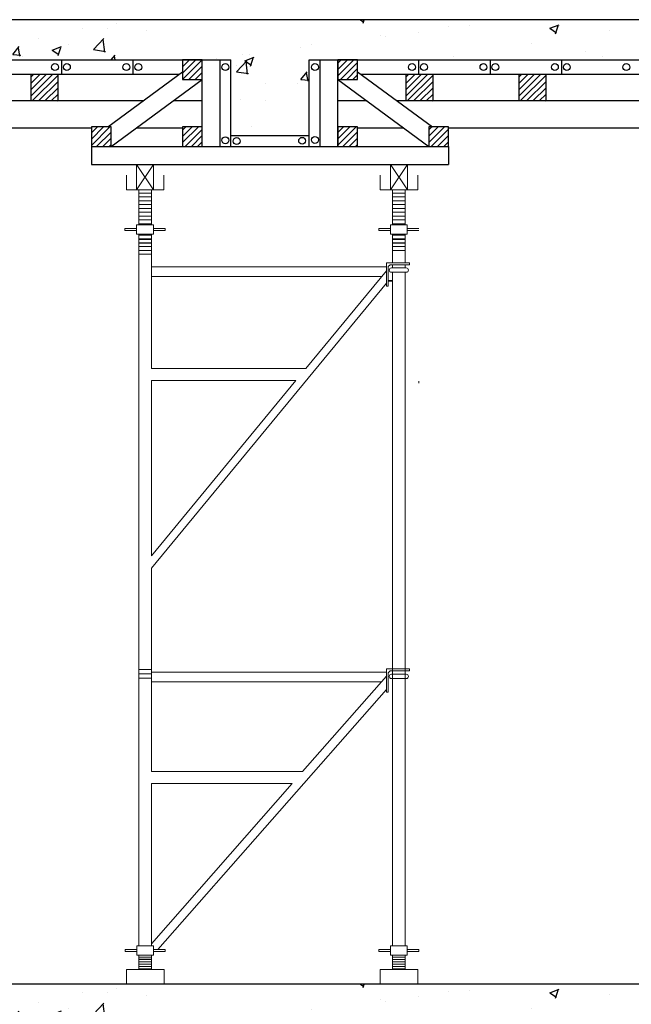
# Model space of a CAD drawing. Units: millimetres. Extents: x 3182256 to 4096272, y -2815809 to -2620154.
# Drawn here: x 3681991 to 3683704, y -2720619 to -2717862 of the extents above; entities that cross this region are included whole.
import ezdxf

# ---------------------------------------------------------------- set-up
doc = ezdxf.new("R2010")
doc.units = ezdxf.units.MM
doc.header["$MEASUREMENT"] = 0
doc.layers.get('0').update_dxf_attribs({"linetype": 'CONTINUOUS', "lineweight": 0})
doc.layers.add('cop pha', color=45, linetype='CONTINUOUS', lineweight=9)
doc.layers.add('SECTION_LINE', color=7, linetype='CONTINUOUS', lineweight=25)
for name, color, linetype in [('REBAR_LINE', 4, 'CONTINUOUS'), ('TEXT', 2, 'CONTINUOUS'), ('thang 9-2011$0$tuong', 1, 'CONTINUOUS')]:
    doc.layers.add(name, color=color, linetype=linetype)

# ---------------------------------------------------------------- blocks, each defined once
blk = doc.blocks.new('pal3')
blk.add_line((3672835.5, -2720493.4), (3672800, -2720493.4))
at = {"layer": 'cop pha'}
for p, q in [((3672794.1, -2718267.5), (3672841.5, -2718338.6)), ((3672794.1, -2718338.6), (3672841.5, -2718267.5)), ((3673505.2, -2718267.5), (3673552.6, -2718338.6)), ((3673505.2, -2718338.6), (3673552.6, -2718267.5)), ((3672799.9, -2718338.6), (3672799.9, -2718436.7)), ((3672799.9, -2718436.7), (3672799.9, -2718338.6)), ((3672835.3, -2718338.6), (3672835.3, -2718436.7)), ((3672835.3, -2718436.7), (3672835.3, -2718338.6)), ((3672835.3, -2718839.2), (3673267.5, -2718839.2)), ((3672835.3, -2718872.2), (3673240.2, -2718872.2)), ((3672835.3, -2719967.2), (3673259, -2719967.2)), ((3672835.3, -2720000.2), (3673230, -2720000.2))]:
    blk.add_line(p, q, dxfattribs=at)
at = {"layer": 'cop pha', "ltscale": 100}
for p, q in [((3672799.9, -2718348.1), (3672835.3, -2718348.1)), ((3673510.7, -2718436.7), (3673510.7, -2718338.6)), ((3673510.7, -2718436.7), (3673510.7, -2718338.6)), ((3673510.7, -2718348.1), (3673546.2, -2718348.1)), ((3673546.2, -2718436.7), (3673546.2, -2718338.6)), ((3673546.2, -2718436.7), (3673546.2, -2718338.6)), ((3672799.9, -2718358.8), (3672835.3, -2718358.8)), ((3672799.9, -2718369.5), (3672835.3, -2718369.5)), ((3673510.7, -2718358.8), (3673546.2, -2718358.8)), ((3673510.7, -2718369.5), (3673546.2, -2718369.5)), ((3672799.9, -2718380.1), (3672835.3, -2718380.1)), ((3672799.9, -2718390.8), (3672835.3, -2718390.8)), ((3672799.9, -2718401.5), (3672835.3, -2718401.5)), ((3673510.7, -2718380.1), (3673546.2, -2718380.1)), ((3673510.7, -2718390.8), (3673546.2, -2718390.8)), ((3673510.7, -2718401.5), (3673546.2, -2718401.5)), ((3672799.9, -2718412.2), (3672835.3, -2718412.2)), ((3672799.9, -2718422.8), (3672835.3, -2718422.8)), ((3672799.9, -2718433.5), (3672835.3, -2718433.5)), ((3673510.7, -2718412.2), (3673546.2, -2718412.2)), ((3673510.7, -2718422.8), (3673546.2, -2718422.8)), ((3673510.7, -2718433.5), (3673546.2, -2718433.5)), ((3672794.1, -2718447.1), (3672761.5, -2718447.1)), ((3672761.5, -2718447.1), (3672761.5, -2718452.3)), ((3672794.1, -2718447.1), (3672761.5, -2718447.1)), ((3672761.5, -2718447.1), (3672761.5, -2718452.3)), ((3672761.5, -2718447.1), (3672761.5, -2718452.3)), ((3672794.1, -2718447.1), (3672761.5, -2718447.1)), ((3672794.1, -2718452.3), (3672761.5, -2718452.3)), ((3672794.1, -2718452.3), (3672761.5, -2718452.3)), ((3672794.1, -2718452.3), (3672761.5, -2718452.3)), ((3672794.1, -2718436.7), (3672841.1, -2718436.7)), ((3672794.1, -2718436.7), (3672841.1, -2718436.7)), ((3672841.1, -2718436.7), (3672841.1, -2718462.8)), ((3672841.1, -2718436.7), (3672841.1, -2718462.8)), ((3672841.1, -2718447.1), (3672873.7, -2718447.1)), ((3672841.1, -2718447.1), (3672873.7, -2718447.1)), ((3672841.1, -2718447.1), (3672873.7, -2718447.1)), ((3672841.1, -2718452.3), (3672873.7, -2718452.3)), ((3672841.1, -2718452.3), (3672873.7, -2718452.3)), ((3672841.1, -2718452.3), (3672873.7, -2718452.3)), ((3672873.7, -2718447.1), (3672873.7, -2718452.3)), ((3672873.7, -2718447.1), (3672873.7, -2718452.3)), ((3672873.7, -2718447.1), (3672873.7, -2718452.3)), ((3673505, -2718447.1), (3673472.4, -2718447.1)), ((3673472.4, -2718447.1), (3673472.4, -2718452.3)), ((3673505, -2718447.1), (3673472.4, -2718447.1)), ((3673472.4, -2718447.1), (3673472.4, -2718452.3)), ((3673472.4, -2718447.1), (3673472.4, -2718452.3)), ((3673505, -2718447.1), (3673472.4, -2718447.1)), ((3673505, -2718452.3), (3673472.4, -2718452.3)), ((3673505, -2718452.3), (3673472.4, -2718452.3)), ((3673505, -2718452.3), (3673472.4, -2718452.3)), ((3673505, -2718462.8), (3673505, -2718436.7)), ((3673505, -2718436.7), (3673551.9, -2718436.7)), ((3673505, -2718462.8), (3673505, -2718436.7)), ((3673505, -2718436.7), (3673551.9, -2718436.7)), ((3673551.9, -2718447.1), (3673584.5, -2718447.1)), ((3673551.9, -2718447.1), (3673584.5, -2718447.1)), ((3673551.9, -2718447.1), (3673584.5, -2718447.1)), ((3673551.9, -2718452.3), (3673584.5, -2718452.3)), ((3673551.9, -2718452.3), (3673584.5, -2718452.3)), ((3673551.9, -2718452.3), (3673584.5, -2718452.3)), ((3672841.1, -2718462.8), (3672794.1, -2718462.8)), ((3672841.1, -2718462.8), (3672794.1, -2718462.8)), ((3672799.9, -2718462.8), (3672799.9, -2718767.9)), ((3672799.9, -2718532.3), (3672799.9, -2718462.8)), ((3672799.9, -2718465.5), (3672835.3, -2718465.5)), ((3672799.9, -2718476.2), (3672835.3, -2718476.2)), ((3672799.9, -2718477.4), (3672835.3, -2718477.4)), ((3672799.9, -2718486.9), (3672835.3, -2718486.9)), ((3672835.3, -2718488.5), (3672799.9, -2718488.5)), ((3672835.3, -2718488.5), (3672799.9, -2718488.5)), ((3672799.9, -2718488.5), (3672835.3, -2718488.5)), ((3672835.3, -2718462.8), (3672835.3, -2718767.9)), ((3672835.3, -2718532.3), (3672835.3, -2718462.8)), ((3672841.1, -2718462.8), (3672841.1, -2718462.8)), ((3673551.9, -2718462.8), (3673505, -2718462.8)), ((3673551.9, -2718462.8), (3673505, -2718462.8)), ((3673510.7, -2718526.5), (3673510.7, -2718462.8)), ((3673510.7, -2718543.1), (3673510.7, -2718462.8)), ((3673510.7, -2718465.5), (3673546.2, -2718465.5)), ((3673510.7, -2718476.2), (3673546.2, -2718476.2)), ((3673510.7, -2718477.4), (3673546.2, -2718477.4)), ((3673510.7, -2718486.9), (3673546.2, -2718486.9)), ((3673546.2, -2718488.5), (3673510.7, -2718488.5)), ((3673546.2, -2718488.5), (3673510.7, -2718488.5)), ((3673510.7, -2718488.5), (3673546.2, -2718488.5)), ((3673546.2, -2718526.5), (3673546.2, -2718462.8)), ((3673546.2, -2718543.1), (3673546.2, -2718462.8)), ((3672799.9, -2718497.6), (3672835.3, -2718497.6)), ((3672799.9, -2718508.2), (3672835.3, -2718508.2)), ((3673510.7, -2718497.6), (3673546.2, -2718497.6)), ((3673510.7, -2718508.2), (3673546.2, -2718508.2)), ((3672799.9, -2718526.5), (3672799.9, -2718517.1)), ((3672826.5, -2718519.1), (3672799.9, -2718519.1)), ((3672835.3, -2718519.1), (3672799.9, -2718519.1)), ((3672808.7, -2718519.1), (3672835.3, -2718519.1)), ((3672835.3, -2718526.5), (3672835.3, -2718517.1)), ((3673493.4, -2718543.1), (3673493.4, -2718569)), ((3673532.7, -2718543.1), (3673493.4, -2718543.1)), ((3673493.4, -2718543.1), (3673532.7, -2718543.1)), ((3673493.4, -2718543.1), (3673493.4, -2718608.3)), ((3673558.6, -2718543.1), (3673493.4, -2718543.1)), ((3673493.4, -2718543.1), (3673558.6, -2718543.1)), ((3673558.6, -2718543.1), (3673524.1, -2718543.1)), ((3673558.6, -2718543.1), (3673558.6, -2718548.3)), ((3672835.3, -2718554.6), (3673244.5, -2718554.6)), ((3673048.6, -2718554.6), (3673493.4, -2718554.6)), ((3673048.6, -2718554.6), (3673493.4, -2718554.6)), ((3673493.4, -2718565.3), (3673267.5, -2718839.2)), ((3673503.9, -2718548.3), (3673498.7, -2718553.5)), ((3673503.9, -2718548.3), (3673498.7, -2718553.5)), ((3673498.7, -2718553.5), (3673498.7, -2718598.6)), ((3673498.7, -2718553.5), (3673498.7, -2718608.3)), ((3673529.5, -2718548.3), (3673503.9, -2718548.3)), ((3673558.6, -2718548.3), (3673503.9, -2718548.3)), ((3673507.7, -2718557.5), (3673523.7, -2718557.5)), ((3673507.7, -2718557.5), (3673549.1, -2718557.5)), ((3673507.7, -2718569.7), (3673516.1, -2718569.7)), ((3673509.4, -2718569.7), (3673507.7, -2718569.7)), ((3673507.7, -2718569.7), (3673549.1, -2718569.7)), ((3673510.7, -2718557.5), (3673510.7, -2718548.3)), ((3673510.7, -2718548.3), (3673510.7, -2718555.6)), ((3673510.7, -2718557.5), (3673510.7, -2718548.3)), ((3673510.7, -2718548.3), (3673510.7, -2718555.6)), ((3673510.7, -2718548.8), (3673510.7, -2718548.3)), ((3673510.7, -2718569.7), (3673510.7, -2718672.9)), ((3673514.9, -2718569.7), (3673516.1, -2718569.7)), ((3673514.9, -2718569.7), (3673542, -2718569.7)), ((3673527.4, -2718548.3), (3673553, -2718548.3)), ((3673549.1, -2718557.5), (3673533.2, -2718557.5)), ((3673542, -2718569.7), (3673540.8, -2718569.7)), ((3673549.1, -2718569.7), (3673540.8, -2718569.7)), ((3673546.2, -2718557.5), (3673546.2, -2718548.3)), ((3673546.2, -2718548.3), (3673546.2, -2718555.6)), ((3673546.2, -2718557.5), (3673546.2, -2718548.3)), ((3673546.2, -2718548.3), (3673546.2, -2718555.6)), ((3673546.2, -2718548.8), (3673546.2, -2718548.3)), ((3673546.2, -2718569.7), (3673546.2, -2718578.3)), ((3673546.2, -2718569.7), (3673546.2, -2718767.9)), ((3673546.2, -2718571.8), (3673546.2, -2718598.6)), ((3673547.5, -2718569.7), (3673549.1, -2718569.7)), ((3672835.3, -2718581.1), (3673244.5, -2718581.1)), ((3673047.7, -2718581.1), (3673481, -2718581.1)), ((3673047.7, -2718581.1), (3673481, -2718581.1)), ((3673498.7, -2718592.2), (3673502, -2718592.2)), ((3673498.7, -2718592.2), (3673510.7, -2718592.2)), ((3673498.7, -2718594.8), (3673500.4, -2718594.8)), ((3673498.7, -2718594.8), (3673510.7, -2718594.8)), ((3673510.7, -2718585.7), (3673510.7, -2718767.9)), ((3673510.7, -2718589.5), (3673510.7, -2718767.9)), ((3673546.2, -2718706.9), (3673546.2, -2718577.6)), ((3673546.2, -2718585.7), (3673546.2, -2718767.9)), ((3673546.2, -2718699.1), (3673546.2, -2718588.7)), ((3673546.2, -2718699.1), (3673546.2, -2718588.7)), ((3673493.4, -2718600.2), (3672835.3, -2719397.7)), ((3673493.4, -2718608.3), (3673498.7, -2718608.3)), ((3673546.2, -2718706.9), (3673546.2, -2718767.9)), ((3672799.9, -2718767.9), (3672799.9, -2718812.8)), ((3672835.3, -2718767.9), (3672835.3, -2718812.8)), ((3673510.7, -2718767.9), (3673510.7, -2718812.8)), ((3673510.7, -2718767.9), (3673510.7, -2718812.8)), ((3673546.2, -2718767.9), (3673546.2, -2718812.8)), ((3673546.2, -2718767.9), (3673546.2, -2718812.8)), ((3673546.2, -2718767.9), (3673546.2, -2718812.8)), ((3672799.9, -2718812.8), (3672799.9, -2719784.4)), ((3672835.3, -2718812.8), (3672835.3, -2718839.2)), ((3673510.7, -2718812.8), (3673510.7, -2719782.6)), ((3673510.7, -2718812.8), (3673510.7, -2719782.6)), ((3673546.2, -2718812.8), (3673546.2, -2719782.6)), ((3673546.2, -2718812.8), (3673546.2, -2719782.6)), ((3673546.2, -2718812.8), (3673546.2, -2719782.6)), ((3672835.3, -2718872.2), (3672835.3, -2719362.9)), ((3673240.2, -2718872.2), (3672835.3, -2719362.9)), ((3673584.5, -2718874.6), (3673584.5, -2718879.8)), ((3673584.5, -2718874.6), (3673584.5, -2718879.8)), ((3673584.5, -2718874.6), (3673584.5, -2718879.8)), ((3672835.3, -2719397.7), (3672835.3, -2719741.1)), ((3672799.9, -2719607.5), (3672799.9, -2719741.1)), ((3673510.7, -2719607.5), (3673510.7, -2719741.1)), ((3673546.2, -2719607.5), (3673546.2, -2719741.1)), ((3672799.9, -2719678.6), (3672799.9, -2719809.2)), ((3672799.9, -2719681.9), (3672835.3, -2719681.9)), ((3672799.9, -2719694), (3672835.3, -2719694)), ((3672835.3, -2719678.6), (3672835.3, -2719809.2)), ((3673244.5, -2719689.3), (3672835.3, -2719689.3)), ((3673493.4, -2719689.3), (3673017.4, -2719689.3)), ((3673493.4, -2719700.5), (3673259, -2719967.2)), ((3673493.4, -2719680.1), (3673493.4, -2719745.3)), ((3673493.4, -2719680.1), (3673558.6, -2719680.1)), ((3673503.9, -2719685.3), (3673498.7, -2719690.6)), ((3673498.7, -2719690.6), (3673498.7, -2719745.3)), ((3673558.6, -2719685.3), (3673503.9, -2719685.3)), ((3673507.7, -2719694.6), (3673549.1, -2719694.6)), ((3673510.7, -2719678.6), (3673510.7, -2719782.6)), ((3673510.7, -2719685.3), (3673510.7, -2719694.6)), ((3673546.2, -2719678.6), (3673546.2, -2719782.6)), ((3673546.2, -2719685.3), (3673546.2, -2719694.6)), ((3673558.6, -2719680.1), (3673558.6, -2719685.3)), ((3672799.9, -2719706.2), (3672835.3, -2719706.2)), ((3672799.9, -2719863.8), (3672799.9, -2719706.7)), ((3672835.3, -2719863.8), (3672835.3, -2719706.7)), ((3673244.5, -2719715.7), (3672835.3, -2719715.7)), ((3673479.5, -2719715.7), (3673016.5, -2719715.7)), ((3673507.7, -2719706.7), (3673549.1, -2719706.7)), ((3673510.7, -2719863.8), (3673510.7, -2719706.7)), ((3673514.9, -2719706.7), (3673542, -2719706.7)), ((3673546.2, -2719863.8), (3673546.2, -2719706.7)), ((3673493.4, -2719737.2), (3672853.4, -2720465.5)), ((3673493.4, -2719745.3), (3673498.7, -2719745.3)), ((3672799.9, -2719967.2), (3672799.9, -2719794.7)), ((3672835.3, -2719967.2), (3672835.3, -2719794.7)), ((3673510.7, -2719967.2), (3673510.7, -2719794.7)), ((3673546.2, -2720455.1), (3673546.2, -2719794.7)), ((3672799.9, -2720020.5), (3672799.9, -2719967.2)), ((3673510.7, -2720020.5), (3673510.7, -2719967.2)), ((3673546.2, -2720020.5), (3673546.2, -2719967.2)), ((3672835.3, -2720020.5), (3672835.3, -2720000.2)), ((3673230, -2720000.2), (3672835.5, -2720449.2)), ((3672800, -2720455.1), (3672799.9, -2720020.5)), ((3672835.5, -2720455.1), (3672835.3, -2720020.5)), ((3673510.9, -2720455.1), (3673510.7, -2720020.5)), ((3672794.3, -2720465.5), (3672761.7, -2720465.5)), ((3672761.7, -2720465.5), (3672761.7, -2720470.7)), ((3672794.3, -2720470.7), (3672761.7, -2720470.7)), ((3672841.2, -2720465.5), (3672873.8, -2720465.5)), ((3672841.2, -2720470.7), (3672873.8, -2720470.7)), ((3672873.8, -2720465.5), (3672873.8, -2720470.7)), ((3673505.1, -2720465.5), (3673472.5, -2720465.5)), ((3673472.5, -2720465.5), (3673472.5, -2720470.7)), ((3673505.1, -2720470.7), (3673472.5, -2720470.7)), ((3673552.1, -2720465.5), (3673584.7, -2720465.5)), ((3673552.1, -2720470.7), (3673584.7, -2720470.7)), ((3673584.7, -2720465.5), (3673584.7, -2720470.7)), ((3672800, -2720482), (3672800, -2720481.2)), ((3672800, -2720481.2), (3672800, -2720521.3)), ((3672800, -2720482.8), (3672800, -2720481.2)), ((3672800, -2720486.9), (3672835.5, -2720486.9)), ((3672800, -2720493.4), (3672835.5, -2720493.4)), ((3672800, -2720499.9), (3672835.5, -2720499.9)), ((3672835.5, -2720482), (3672835.5, -2720481.2)), ((3672835.5, -2720481.2), (3672835.5, -2720521.3)), ((3672835.5, -2720482.8), (3672835.5, -2720481.2)), ((3673510.9, -2720481.2), (3673510.9, -2720521.3)), ((3673510.9, -2720482), (3673510.9, -2720481.2)), ((3673510.9, -2720482.8), (3673510.9, -2720481.2)), ((3673546.3, -2720486.9), (3673510.9, -2720486.9)), ((3673546.3, -2720493.4), (3673510.9, -2720493.4)), ((3673546.3, -2720499.9), (3673510.9, -2720499.9)), ((3673546.3, -2720481.2), (3673546.3, -2720521.3)), ((3673546.3, -2720482), (3673546.3, -2720481.2)), ((3673546.3, -2720482.8), (3673546.3, -2720481.2)), ((3672800, -2720506.4), (3672835.5, -2720506.4)), ((3672800, -2720512.9), (3672835.5, -2720512.9)), ((3672800, -2720519.5), (3672835.5, -2720519.5)), ((3673546.3, -2720506.4), (3673510.9, -2720506.4)), ((3673546.3, -2720512.9), (3673510.9, -2720512.9)), ((3673546.3, -2720519.5), (3673510.9, -2720519.5))]:
    blk.add_line(p, q, dxfattribs=at)
at = {"layer": 'cop pha'}
for points in [[(3672794.1, -2718338.6), (3672841.5, -2718338.6), (3672841.5, -2718267.5), (3672794.1, -2718267.5)], [(3673505.2, -2718338.6), (3673552.6, -2718338.6), (3673552.6, -2718267.5), (3673505.2, -2718267.5)], [(3672870.8, -2720521.3), (3672765.7, -2720521.3), (3672765.7, -2720562.5), (3672870.8, -2720562.5)], [(3673581.7, -2720521.3), (3673476.5, -2720521.3), (3673476.5, -2720562.5), (3673581.7, -2720562.5)]]:
    blk.add_lwpolyline(points, close=True, dxfattribs=at)
for points in [[(3672870.4, -2718297.4), (3672870.4, -2718338.6), (3672765.3, -2718338.6), (3672765.3, -2718297.4)], [(3672870.4, -2718297.4), (3672870.4, -2718338.6), (3672765.3, -2718338.6), (3672765.3, -2718297.4)], [(3673581.5, -2718297.4), (3673581.5, -2718338.6), (3673476.3, -2718338.6), (3673476.3, -2718297.4)], [(3673581.5, -2718297.4), (3673581.5, -2718338.6), (3673476.3, -2718338.6), (3673476.3, -2718297.4)], [(3672870.8, -2720562.5), (3672870.8, -2720521.3), (3672765.7, -2720521.3), (3672765.7, -2720562.5)], [(3673581.7, -2720562.5), (3673581.7, -2720521.3), (3673476.5, -2720521.3), (3673476.5, -2720562.5)]]:
    blk.add_lwpolyline(points, dxfattribs=at)
at = {"layer": 'cop pha', "ltscale": 100}
for points in [[(3672794.1, -2718462.8), (3672841.1, -2718462.8), (3672841.1, -2718436.7), (3672794.1, -2718436.7)], [(3673505, -2718462.8), (3673551.9, -2718462.8), (3673551.9, -2718436.7), (3673505, -2718436.7)], [(3672794.3, -2720481.2), (3672841.2, -2720481.2), (3672841.2, -2720455.1), (3672794.3, -2720455.1)], [(3673552.1, -2720481.2), (3673505.1, -2720481.2), (3673505.1, -2720455.1), (3673552.1, -2720455.1)]]:
    blk.add_lwpolyline(points, close=True, dxfattribs=at)
for centre, start, end in [((3673507.7, -2718563.6), 90, 270), ((3673549.1, -2718563.6), 270, 90), ((3673507.7, -2719700.7), 90, 270), ((3673549.1, -2719700.7), 270, 90)]:
    blk.add_arc(centre, 6.08, start, end, dxfattribs=at)

msp = doc.modelspace()

# ---------------------------------------------------------------- hatches: boundary and pattern name
at = {"layer": 'SECTION_LINE'}
h = msp.add_hatch(dxfattribs=at)
h.set_pattern_fill('ANSI31', color=256, scale=100, style=0)
h.set_pattern_definition([(45, (9434.001, 0), (-8.838834765, 8.838834765), [])])
h.paths.add_polyline_path([(3682447.27, -2718029.98), (3682502.27, -2718029.98), (3682502.27, -2717974.98), (3682447.27, -2717974.98)])
h.paths.add_polyline_path([(3682882.27, -2718029.98), (3682937.27, -2718029.98), (3682937.27, -2717974.98), (3682882.27, -2717974.98)])
h.paths.add_polyline_path([(3682882.27, -2718217.48), (3682937.27, -2718217.48), (3682937.27, -2718162.48), (3682882.27, -2718162.48)])
h.paths.add_polyline_path([(3683137.27, -2718162.48), (3683137.27, -2718217.48), (3683192.27, -2718217.48), (3683192.27, -2718162.48)])
h.paths.add_polyline_path([(3682447.27, -2718217.48), (3682502.27, -2718217.48), (3682502.27, -2718162.48), (3682447.27, -2718162.48)])
h.paths.add_polyline_path([(3682192.27, -2718217.48), (3682247.27, -2718217.48), (3682247.27, -2718162.48), (3682192.27, -2718162.48)])
h = msp.add_hatch(dxfattribs=at)
h.set_pattern_fill('ANSI31', color=256, scale=100, style=0)
h.set_pattern_definition([(45, (12840.307, 1522.05), (-8.838834765, 8.838834765), [])])
h.paths.add_polyline_path([(3682098.57, -2718014.98), (3682023.57, -2718014.98), (3682023.57, -2718089.98), (3682098.57, -2718089.98)])
h = msp.add_hatch(dxfattribs=at)
h.set_pattern_fill('ANSI31', color=256, scale=100, style=0)
h.set_pattern_definition([(45, (13890.307, 1522.05), (-8.838834765, 8.838834765), [])])
h.paths.add_polyline_path([(3683148.57, -2718014.98), (3683073.57, -2718014.98), (3683073.57, -2718089.98), (3683148.57, -2718089.98)])
h = msp.add_hatch(dxfattribs=at)
h.set_pattern_fill('ANSI31', color=256, scale=100, style=0)
h.set_pattern_definition([(45, (14206.974, 1522.05), (-8.838834765, 8.838834765), [])])
h.paths.add_polyline_path([(3683465.24, -2718014.98), (3683390.24, -2718014.98), (3683390.24, -2718089.98), (3683465.24, -2718089.98)])
at = {"layer": 'TEXT'}
h = msp.add_hatch(dxfattribs=at)
h.set_pattern_fill('AR-CONC', color=256, scale=37.5, style=0)
h.set_pattern_definition([(50, (0, 0), (268.972568, -23.532051), [28.125, -309.375]), (355, (0, 0), (-52.03175, 282.07205), [22.5, -247.5]), (100.4514, (22.41, -1.96), (216.941018, 258.539828), [23.902571, -262.928292]), (46.1842, (0, 75), (400.215393, -62.06963), [42.1875, -464.0625]), (96.6356, (33.35, 69.83), (350.498515, 365.2942), [35.853858, -394.392375]), (351.1842, (0, 75), (350.49823, 365.294475), [33.75, -371.25]), (21, (37.5, 56.25), (223.840145, -150.982084), [28.125, -309.375]), (326, (37.5, 56.25), (91.24325, 271.931267), [22.5, -247.5]), (71.4514, (56.15, 43.67), (315.083486, 120.948936), [23.902571, -262.928292]), (37.5, (0, 0), (4.5599457, 124.8351952), [0, -244.5, 0, -251.25, 0, -248.4375]), (7.5, (0, 0), (98.6510765, 147.904392), [0, -143.25, 0, -238.875, 0, -94.6875]), (327.5, (-83.62, 0), (200.1834136, -8.458077), [0, -93.75, 0, -292.5, 0, -388.125]), (317.5, (-121.12, 0), (218.6948135, 37.5393684), [0, -121.875, 0, -194.25, 0, -275.625])])
h.paths.add_polyline_path([(3684208.27, -2717862.48), (3679483.27, -2717862.48), (3679483.27, -2718487.48), (3679633.27, -2718487.48), (3679633.27, -2717974.98), (3680897.27, -2717974.98), (3680897.27, -2718187.48), (3681117.27, -2718187.48), (3681117.27, -2717974.98), (3682582.27, -2717974.98), (3682582.27, -2718187.48), (3682802.27, -2718187.48), (3682802.27, -2717974.98), (3682832.27, -2717974.98), (3684058.27, -2717974.98), (3684058.27, -2718487.48), (3684208.27, -2718487.48)])
h = msp.add_hatch(dxfattribs=at)
h.set_pattern_fill('AR-CONC', color=256, scale=37.5, style=0)
h.set_pattern_definition([(50, (3e-09, -2700), (268.972568, -23.532051), [28.125, -309.375]), (355, (3e-09, -2700), (-52.03175, 282.07205), [22.5, -247.5]), (100.4514, (22.41, -2701.96), (216.941018, 258.539828), [23.902571, -262.928292]), (46.1842, (3e-09, -2625), (400.215393, -62.06963), [42.1875, -464.0625]), (96.6356, (33.35, -2630.17), (350.498515, 365.2942), [35.853858, -394.392375]), (351.1842, (3e-09, -2625), (350.49823, 365.294475), [33.75, -371.25]), (21, (37.5, -2643.75), (223.840145, -150.982084), [28.125, -309.375]), (326, (37.5, -2643.75), (91.24325, 271.931267), [22.5, -247.5]), (71.4514, (56.15, -2656.33), (315.083486, 120.948936), [23.902571, -262.928292]), (37.5, (3e-09, -2700), (4.5599457, 124.8351952), [0, -244.5, 0, -251.25, 0, -248.4375]), (7.5, (3e-09, -2700), (98.6510765, 147.904392), [0, -143.25, 0, -238.875, 0, -94.6875]), (327.5, (-83.62, -2700), (200.1834136, -8.458077), [0, -93.75, 0, -292.5, 0, -388.125]), (317.5, (-121.12, -2700), (218.6948135, 37.5393684), [0, -121.875, 0, -194.25, 0, -275.625])])
h.paths.add_polyline_path([(3684208.27, -2720562.48), (3679483.27, -2720562.48), (3679483.27, -2721187.48), (3679633.27, -2721187.48), (3679633.27, -2720674.98), (3680897.27, -2720674.98), (3680897.27, -2720887.48), (3681117.27, -2720887.48), (3681117.27, -2720674.98), (3682582.27, -2720674.98), (3682582.27, -2720887.48), (3682802.27, -2720887.48), (3682802.27, -2720674.98), (3682832.27, -2720674.98), (3684058.27, -2720674.98), (3684058.27, -2721187.48), (3684208.27, -2721187.48)])

# ---------------------------------------------------------------- linework, layer by layer
at = {"layer": 'SECTION_LINE'}
for p, q in [((3682108.27, -2717974.98), (3682108.27, -2718014.98)), ((3682108.27, -2717974.98), (3682108.27, -2718014.98)), ((3682308.27, -2717974.98), (3682308.27, -2718014.98)), ((3682308.27, -2717974.98), (3682308.27, -2718014.98)), ((3682502.27, -2718217.48), (3682502.27, -2717974.98)), ((3682552.27, -2718217.48), (3682552.27, -2717974.98)), ((3682582.27, -2718187.48), (3682582.27, -2717974.98)), ((3682802.27, -2718187.48), (3682802.27, -2717974.98)), ((3682832.27, -2718217.48), (3682832.27, -2717974.98)), ((3682882.27, -2718217.48), (3682882.27, -2717974.98)), ((3683108.27, -2717974.98), (3683108.27, -2718014.98)), ((3683108.27, -2717974.98), (3683108.27, -2718014.98)), ((3683308.27, -2717974.98), (3683308.27, -2718014.98)), ((3683308.27, -2717974.98), (3683308.27, -2718014.98)), ((3683508.27, -2717974.98), (3683508.27, -2718014.98)), ((3683508.27, -2717974.98), (3683508.27, -2718014.98)), ((3681261.27, -2718014.98), (3682438.26, -2718014.98)), ((3682023.57, -2718089.98), (3682023.57, -2718014.98)), ((3682098.57, -2718089.98), (3682098.57, -2718014.98)), ((3682237.66, -2718162.48), (3682447.27, -2718008.36)), ((3682937.27, -2718008.36), (3683146.87, -2718162.48)), ((3682946.27, -2718014.98), (3683983.27, -2718014.98)), ((3683073.57, -2718089.98), (3683073.57, -2718014.98)), ((3683148.57, -2718089.98), (3683148.57, -2718014.98)), ((3683390.24, -2718089.98), (3683390.24, -2718014.98)), ((3683465.24, -2718089.98), (3683465.24, -2718014.98)), ((3682247.27, -2718217.48), (3682502.27, -2718029.98)), ((3682882.27, -2718029.98), (3683137.27, -2718217.48)), ((3682336.26, -2718089.98), (3681363.27, -2718089.98)), ((3682502.27, -2718089.98), (3682420.67, -2718089.98)), ((3682963.87, -2718089.98), (3682882.27, -2718089.98)), ((3683925.47, -2718089.98), (3683048.27, -2718089.98)), ((3681507.27, -2718164.98), (3682192.27, -2718164.98)), ((3682318.67, -2718164.98), (3682447.27, -2718164.98)), ((3682937.27, -2718164.98), (3683065.87, -2718164.98)), ((3683192.27, -2718164.98), (3683888.27, -2718164.98)), ((3682582.27, -2718217.48), (3682582.27, -2718187.48)), ((3682802.27, -2718187.48), (3682582.27, -2718187.48)), ((3682802.27, -2718217.48), (3682802.27, -2718187.48)), ((3682192.27, -2718217.48), (3683192.27, -2718217.48)), ((3682192.27, -2718217.48), (3682192.27, -2718267.48)), ((3682502.27, -2718217.48), (3682882.27, -2718217.48)), ((3683192.27, -2718217.48), (3683192.27, -2718267.48)), ((3682192.27, -2718267.48), (3683192.27, -2718267.48))]:
    msp.add_line(p, q, dxfattribs=at)
for points in [[(3682447.27, -2718029.98), (3682502.27, -2718029.98), (3682502.27, -2717974.98), (3682447.27, -2717974.98)], [(3682882.27, -2718029.98), (3682937.27, -2718029.98), (3682937.27, -2717974.98), (3682882.27, -2717974.98)], [(3682192.27, -2718217.48), (3682247.27, -2718217.48), (3682247.27, -2718162.48), (3682192.27, -2718162.48)], [(3682447.27, -2718217.48), (3682502.27, -2718217.48), (3682502.27, -2718162.48), (3682447.27, -2718162.48)], [(3682882.27, -2718217.48), (3682937.27, -2718217.48), (3682937.27, -2718162.48), (3682882.27, -2718162.48)], [(3683137.27, -2718217.48), (3683192.27, -2718217.48), (3683192.27, -2718162.48), (3683137.27, -2718162.48)]]:
    msp.add_lwpolyline(points, close=True, dxfattribs=at)
for centre in [(3682089.92, -2717994.98), (3682123.33, -2717994.98), (3682289.92, -2717994.98), (3682323.33, -2717994.98), (3682567.09, -2717994.98), (3682818.05, -2717994.98), (3683089.92, -2717994.98), (3683123.33, -2717994.98), (3683289.92, -2717994.98), (3683323.33, -2717994.98), (3683489.92, -2717994.98), (3683523.33, -2717994.98), (3683689.92, -2717994.98), (3682567.29, -2718199.99), (3682598.92, -2718202.28), (3682782.04, -2718201.52), (3682818.05, -2718199.14)]:
    msp.add_circle(centre, 9.59, dxfattribs=at)
at = {"layer": 'thang 9-2011$0$tuong'}
for p, q in [((3693808.27, -2717862.48), (3668600.77, -2717862.48)), ((3681117.27, -2717974.98), (3682582.27, -2717974.98)), ((3681117.27, -2717974.98), (3682582.27, -2717974.98)), ((3682802.27, -2717974.98), (3682832.27, -2717974.98)), ((3682832.27, -2717974.98), (3684058.27, -2717974.98)), ((3682832.27, -2717974.98), (3683983.27, -2717974.98)), ((3693808.27, -2720562.48), (3668600.77, -2720562.48)), ((3693808.27, -2720562.48), (3668600.77, -2720562.48)), ((3693808.27, -2720562.48), (3668600.77, -2720562.48))]:
    msp.add_line(p, q, dxfattribs=at)

# ---------------------------------------------------------------- block references
at = {"layer": 'REBAR_LINE'}
msp.add_blockref('pal3', (9524.56, 0), dxfattribs=at)

doc.saveas('drawing.dxf')
